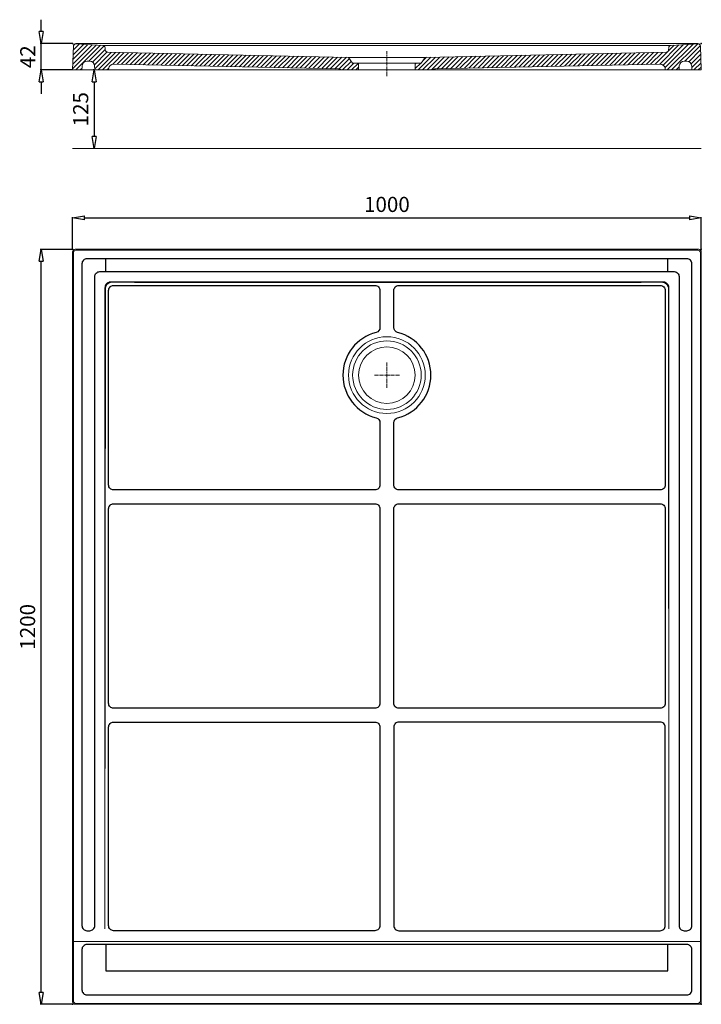
# Model space of a CAD drawing. Units: millimetres. Extents: x -22371 to 43221, y -903 to 1474.
# Drawn here: x 5281 to 6365, y -103 to 1462 of the extents above; entities that cross this region are included whole.
import ezdxf

# ---------------------------------------------------------------- set-up
doc = ezdxf.new("R2010")
doc.units = ezdxf.units.MM
doc.header["$LTSCALE"] = 0.3
doc.linetypes.add('AXES2', pattern=[28.575, 19.05, -3.175, 3.175, -3.175])
doc.layers.get('0').update_dxf_attribs({"color": 151, "plot": 0})
for name, color, linetype, lineweight in [('0-AXE', 7, 'AXES2', 9), ('0-CE', 7, 'Continuous', 20), ('0-CI', 7, 'Continuous', 13), ('01-HACH', 251, 'Continuous', 9)]:
    doc.layers.add(name, color=color, linetype=linetype, lineweight=lineweight)
doc.styles.add('Arial', font='arial.ttf')
doc.dimstyles.new('Amo 1_10', dxfattribs={"dimtxt": 24, "dimasz": 19, "dimexe": 1.25, "dimexo": 0.625, "dimgap": 6, "dimtad": 1, "dimtoh": 1, "dimdec": 1, "dimtxsty": 'Arial', "dimblk": 'CLOSEDBLANK', "dimcen": 20, "dimclrd": 256, "dimclre": 256, "dimclrt": 256, "dimadec": 1, "dimazin": 0, "dimtfac": 1, "dimtdec": 1, "dimtmove": 0, "dimatfit": 3, "dimldrblk": 'CLOSEDBLANK', "dimfxl": 1, "dimtfill": 1, "dimlwd": -1, "dimlwe": -1, "dimarcsym": 0})

# ---------------------------------------------------------------- blocks, each defined once
blk = doc.blocks.new('_ClosedBlank')
at = {"color": 0, "linetype": 'ByBlock', "lineweight": -2}
for p, q in [((-1, 0.167), (0, 0)), ((-1, 0.167), (-1, -0.167)), ((0, 0), (-1, -0.167))]:
    blk.add_line(p, q, dxfattribs=at)
blk = doc.blocks.new('*D9')
at = {"transparency": 16777216}
for p, q in [((5399, 1382.5), (5398.4, 1382.5)), ((5399.6, 1363.5), (5399.6, 1276.5)), ((5399, 1257.5), (5398.4, 1257.5))]:
    blk.add_line(p, q, dxfattribs=at)
at = {"layer": 'Defpoints', "color": 0, "transparency": 16777216}
for p in [(5399.6, 1382.5), (5399.6, 1257.5), (5399.6, 1257.5)]:
    blk.add_point(p, dxfattribs=at)
at = {"transparency": 16777216, "xscale": 19, "yscale": 19, "zscale": 19}
for p, rotation in [((5399.6, 1382.5), 90), ((5399.6, 1257.5), 270)]:
    blk.add_blockref('_ClosedBlank', p, dxfattribs=dict(at, rotation=rotation))
at = {"transparency": 16777216, "insert": (5381.4, 1320), "char_height": 24, "attachment_point": 5, "rotation": 90, "style": 'Arial', "bg_fill": 3, "box_fill_scale": 1.1, "bg_fill_color": 256, "bg_fill_true_color": 13158600, "bg_fill_transparency": 0}
blk.add_mtext('125', dxfattribs=at)
blk = doc.blocks.new('*D10')
at = {"transparency": 16777216}
for p, q in [((5364.7, 1097.3), (5314, 1097.3)), ((5315.3, -83.7), (5315.3, 1078.3)), ((5364.7, -102.7), (5314, -102.7))]:
    blk.add_line(p, q, dxfattribs=at)
at = {"layer": 'Defpoints', "color": 0, "transparency": 16777216}
for p in [(5315.3, 1097.3), (5365.3, 1097.3), (5365.3, -102.7)]:
    blk.add_point(p, dxfattribs=at)
at = {"transparency": 16777216, "xscale": 19, "yscale": 19, "zscale": 19}
for p, rotation in [((5315.3, 1097.3), 90), ((5315.3, -102.7), 270)]:
    blk.add_blockref('_ClosedBlank', p, dxfattribs=dict(at, rotation=rotation))
at = {"transparency": 16777216, "insert": (5297, 497.3), "char_height": 24, "attachment_point": 5, "rotation": 90, "style": 'Arial', "bg_fill": 3, "box_fill_scale": 1.1, "bg_fill_color": 256, "bg_fill_true_color": 13158600, "bg_fill_transparency": 0}
blk.add_mtext('1200', dxfattribs=at)
blk = doc.blocks.new('*D11')
at = {"transparency": 16777216}
for p, q in [((5365.3, 1098), (5365.3, 1148.6)), ((5384.3, 1147.3), (6346.3, 1147.3)), ((6365.3, 1098), (6365.3, 1148.6))]:
    blk.add_line(p, q, dxfattribs=at)
at = {"layer": 'Defpoints', "color": 0, "transparency": 16777216}
for p in [(6365.3, 1147.3), (5365.3, 1097.3), (6365.3, 1097.3)]:
    blk.add_point(p, dxfattribs=at)
at = {"transparency": 16777216, "xscale": 19, "yscale": 19, "zscale": 19, "rotation": 180}
blk.add_blockref('_ClosedBlank', (5365.3, 1147.3), dxfattribs=at)
at = {"transparency": 16777216, "xscale": 19, "yscale": 19, "zscale": 19}
blk.add_blockref('_ClosedBlank', (6365.3, 1147.3), dxfattribs=at)
at = {"transparency": 16777216, "insert": (5865.3, 1165.6), "char_height": 24, "attachment_point": 5, "style": 'Arial', "bg_fill": 3, "box_fill_scale": 1.1, "bg_fill_color": 256, "bg_fill_true_color": 13158600, "bg_fill_transparency": 0}
blk.add_mtext('1000', dxfattribs=at)
blk = doc.blocks.new('*D12')
at = {"transparency": 16777216}
for p, q in [((5315.3, 1443.3), (5315.3, 1462.3)), ((5364.7, 1424.3), (5314, 1424.3)), ((5315.3, 1382.5), (5315.3, 1424.3)), ((5364.7, 1382.5), (5314, 1382.5)), ((5315.3, 1363.5), (5315.3, 1344.5))]:
    blk.add_line(p, q, dxfattribs=at)
at = {"layer": 'Defpoints', "color": 0, "transparency": 16777216}
for p in [(5315.3, 1424.3), (5365.3, 1424.3), (5365.3, 1382.5)]:
    blk.add_point(p, dxfattribs=at)
at = {"transparency": 16777216, "xscale": 19, "yscale": 19, "zscale": 19}
for p, rotation in [((5315.3, 1424.3), 270), ((5315.3, 1382.5), 90)]:
    blk.add_blockref('_ClosedBlank', p, dxfattribs=dict(at, rotation=rotation))
at = {"transparency": 16777216, "insert": (5297.2, 1403.4), "char_height": 24, "attachment_point": 5, "rotation": 90, "style": 'Arial', "bg_fill": 3, "box_fill_scale": 1.1, "bg_fill_color": 256, "bg_fill_true_color": 13158600, "bg_fill_transparency": 0}
blk.add_mtext('42', dxfattribs=at)

msp = doc.modelspace()

# ---------------------------------------------------------------- hatches: boundary and pattern name
at = {"layer": '01-HACH'}
h = msp.add_hatch(dxfattribs=at)
h.set_pattern_fill('_USER', color=256, scale=5, angle=45, pattern_type=0)
h.set_pattern_definition([(45, (-7091.232, -7105.419), (-3.5355339, 3.5355339), [])])
h.paths.add_polyline_path([(6338.2, 1396.31), (6342.07, 1396.31, -0.4037595), (6350.06, 1388.6), (6350.28, 1382.46), (6365.29, 1382.46), (6363.94, 1420.22, 0.4212913), (6359.7, 1424.07), (6317.23, 1421.52, 0.3717296), (6313.49, 1417.88), (6313.16, 1414.13, -0.3828631), (6309.26, 1410.48), (5926.29, 1402.46), (5919.79, 1393.46), (5910.29, 1393.46), (5910.29, 1382.46), (5937.49, 1382.46, -0.1691271), (5942.43, 1384.29), (6299.64, 1391.78, -0.4050417), (6307.79, 1384.2), (6307.88, 1382.46), (6329.88, 1382.46), (6330.21, 1388.73, -0.3989595)])
h.paths.add_polyline_path([(5804.29, 1402.46), (5421.32, 1410.48, -0.3828631), (5417.42, 1414.13), (5417.09, 1417.88, 0.3717296), (5413.35, 1421.52), (5370.88, 1424.07, 0.4212913), (5366.64, 1420.22), (5365.29, 1382.46), (5380.3, 1382.46), (5380.52, 1388.6, -0.4037595), (5388.51, 1396.31), (5392.38, 1396.31, -0.3989595), (5400.37, 1388.73), (5400.7, 1382.46), (5422.7, 1382.46), (5422.79, 1384.2, -0.4050417), (5430.94, 1391.78), (5788.15, 1384.29, -0.1691271), (5793.09, 1382.46), (5820.29, 1382.46), (5820.29, 1393.46), (5810.79, 1393.46)])

# ---------------------------------------------------------------- linework, layer by layer
for p, q in [((5390.29, 1097.34), (5390.29, 1095.84)), ((6340.29, 1097.34), (6340.29, 1095.84)), ((5418.06, 1061.93), (5418.06, 1082.33)), ((6312.21, 1061.93), (6312.21, 1082.33)), ((5365.29, 1072.34), (5366.79, 1072.34)), ((6365.29, 1072.34), (6363.79, 1072.34)), ((5365.29, -77.66), (5366.79, -77.66)), ((6365.29, -77.66), (6363.79, -77.66)), ((5390.29, -102.66), (5390.29, -101.16)), ((6340.29, -102.66), (6340.29, -101.16))]:
    msp.add_line(p, q)
for points in [[(6337.88, 14.34), (6342.28, 14.34, 0.4142136), (6350.28, 22.34), (6350.28, 1074.33, 0.4142136), (6342.28, 1082.33), (5388.3, 1082.33, 0.4142136), (5380.3, 1074.33), (5380.3, 22.34, 0.4142136), (5388.3, 14.34), (5392.7, 14.34, 0.4142136), (5400.7, 22.34), (5400.7, 1053.93, -0.4142136), (5408.7, 1061.93), (6321.88, 1061.93, -0.4142136), (6329.88, 1053.93), (6329.88, 22.34, 0.4142136)], [(5854.29, 1031.93), (5854.29, 972.99, -0.3438469), (5848.24, 965.23, 0.7799022), (5848.24, 829.45, -0.3438469), (5854.29, 821.69), (5854.29, 722.9, -0.4142136), (5846.29, 714.9), (5430.7, 714.9, -0.4142136), (5422.7, 722.9), (5422.7, 1031.93, -0.4142136), (5430.7, 1039.93), (5846.29, 1039.93, -0.4142136)], [(5876.29, 1031.93, -0.4142136), (5884.29, 1039.93), (6299.88, 1039.93, -0.4142136), (6307.88, 1031.93), (6307.88, 722.9, -0.4142136), (6299.88, 714.9), (5884.29, 714.9, -0.4142136), (5876.29, 722.9), (5876.29, 821.69, -0.3438469), (5882.34, 829.45, 0.7799022), (5882.34, 965.23, -0.3438469), (5876.29, 972.99)], [(5846.29, 367.87), (5430.7, 367.87, -0.4142136), (5422.7, 375.87), (5422.7, 684.9, -0.4142136), (5430.7, 692.9), (5846.29, 692.9, -0.4142136), (5854.29, 684.9), (5854.29, 375.87, -0.4142136)], [(5884.29, 692.9), (6299.88, 692.9, -0.4142136), (6307.88, 684.9), (6307.88, 375.87, -0.4142136), (6299.88, 367.87), (5884.29, 367.87, -0.4142136), (5876.29, 375.87), (5876.29, 684.9, -0.4142136)], [(5430.7, 345.87), (5846.29, 345.87, -0.4142136), (5854.29, 337.87), (5854.29, 22.34, -0.4142136), (5846.29, 14.34), (5430.7, 14.34, -0.4142136), (5422.7, 22.34), (5422.7, 337.87, -0.4142136)], [(5884.29, 14.34), (6299.88, 14.34, 0.4142136), (6307.88, 22.34), (6307.88, 337.87, 0.4142136), (6299.88, 345.87), (5884.29, 345.87, 0.4142136), (5876.29, 337.87), (5876.29, 22.34, 0.4142136)], [(5388.3, -87.65), (6342.28, -87.65, 0.4142136), (6350.28, -79.65), (6350.28, -15.66, 0.4142136), (6342.28, -7.66), (5388.3, -7.66, 0.4142136), (5380.3, -15.66), (5380.3, -79.65, 0.4142136)]]:
    msp.add_lwpolyline(points, format="xyb", close=True)
msp.add_lwpolyline([(5418.06, -7.66), (5418.37, -49.58), (6312.21, -49.58), (6312.21, -7.66)])
for p in [(5365.29, 1424.31), (6365.29, 1424.31), (5365.29, 1097.34), (6365.29, 1097.34), (5365.29, -102.66), (6365.29, -102.66)]:
    msp.add_point(p)
at = {"layer": '0-AXE'}
for p, q in [((5865.29, 1412.46), (5865.29, 1372.46)), ((5865.29, 877.34), (5865.29, 917.34)), ((5845.29, 897.34), (5885.29, 897.34))]:
    msp.add_line(p, q, dxfattribs=at)
at = {"layer": '0-CE'}
for p, q in [((5365.29, 1382.46), (5366.64, 1420.22)), ((5413.35, 1421.52), (5370.88, 1424.07)), ((5417.09, 1417.88), (5417.42, 1414.13)), ((5421.32, 1410.48), (5804.29, 1402.46)), ((5926.29, 1402.46), (6309.26, 1410.48)), ((6313.49, 1417.88), (6313.16, 1414.13)), ((6359.7, 1424.07), (6317.23, 1421.52)), ((6363.94, 1420.22), (6365.29, 1382.46)), ((5388.51, 1396.31), (5392.38, 1396.31)), ((5804.29, 1402.46), (5810.79, 1393.46)), ((5810.79, 1393.46), (5820.29, 1393.46)), ((5820.29, 1393.46), (5820.29, 1382.46)), ((5910.29, 1382.46), (5910.29, 1393.46)), ((5910.29, 1393.46), (5919.79, 1393.46)), ((5919.79, 1393.46), (5926.29, 1402.46)), ((6338.2, 1396.31), (6342.07, 1396.31)), ((5365.29, 1382.46), (5380.3, 1382.46)), ((5380.3, 1382.46), (5380.52, 1388.6)), ((5400.37, 1388.73), (5400.7, 1382.46)), ((5400.7, 1382.46), (5422.7, 1382.46)), ((5422.79, 1384.2), (5422.7, 1382.46)), ((5430.94, 1391.78), (5788.15, 1384.29)), ((5793.09, 1382.46), (5820.29, 1382.46)), ((5910.29, 1382.46), (5937.49, 1382.46)), ((5942.43, 1384.29), (6299.64, 1391.78)), ((6307.88, 1382.46), (6307.79, 1384.2)), ((6307.88, 1382.46), (6329.88, 1382.46)), ((6329.88, 1382.46), (6330.21, 1388.73)), ((6350.06, 1388.6), (6350.28, 1382.46)), ((6350.28, 1382.46), (6365.29, 1382.46)), ((6365.29, 1257.46), (5365.29, 1257.46))]:
    msp.add_line(p, q, dxfattribs=at)
at = {"layer": '0-CE', "color": 1}
msp.add_line((5365.29, -2.66), (6365.29, -2.66), dxfattribs=at)
at = {"layer": '0-CE'}
msp.add_lwpolyline([(5369.29, 1097.34), (6361.29, 1097.34, -0.4142136), (6365.29, 1093.34), (6365.29, -98.66, -0.4142136), (6361.29, -102.66), (5369.29, -102.66, -0.4142136), (5365.29, -98.66), (5365.29, 1093.34, -0.4142136)], format="xyb", close=True, dxfattribs=at)
msp.add_circle((5865.29, 897.34), 45, dxfattribs=at)
for centre, radius, start, end in [((5370.64, 1420.08), 4, 86.56637, 177.94745), ((5413.11, 1417.53), 4, 5, 86.56637), ((5421.4, 1414.48), 4, 185, 268.8), ((6309.18, 1414.48), 4, 271.2, 355), ((6317.47, 1417.53), 4, 93.43363, 175), ((6359.94, 1420.08), 4, 2.05255, 93.43363), ((5388.51, 1388.31), 8, 90, 177.94745), ((5392.38, 1388.31), 8, 3, 90), ((6338.2, 1388.31), 8, 90, 177), ((6342.07, 1388.31), 8, 2.05255, 90), ((5430.78, 1383.78), 8, 88.8, 177), ((5787.99, 1376.3), 8, 50.40229, 88.8), ((5942.59, 1376.3), 8, 91.2, 129.59771), ((6299.8, 1383.78), 8, 3, 91.2)]:
    msp.add_arc(centre, radius, start, end, dxfattribs=at)
at = {"layer": '0-CI'}
for p, q in [((5370.65, 1424.31), (6359.93, 1424.31)), ((6316.18, 1421.31), (5414.4, 1421.31)), ((5804.29, 1402.46), (5926.29, 1402.46)), ((5820.29, 1393.46), (5910.29, 1393.46)), ((5400.7, 1382.46), (5380.3, 1382.46)), ((5422.7, 1382.46), (5793.09, 1382.46)), ((5820.29, 1382.46), (5910.29, 1382.46)), ((5937.49, 1382.46), (6307.88, 1382.46)), ((6350.28, 1382.46), (6329.88, 1382.46)), ((5416.79, 1035.88), (5416.79, 17.45)), ((5416.79, 17.45), (5417.69, 1034.97)), ((6303.83, 1045.84), (5426.75, 1045.84)), ((6313.79, 17.45), (6312.89, 1034.97)), ((6313.79, 1035.88), (6313.79, 17.45))]:
    msp.add_line(p, q, dxfattribs=at)
msp.add_lwpolyline([(6359.79, -101.16), (5370.79, -101.16, -0.4142136), (5366.79, -97.16), (5366.79, 1091.84, -0.4142136), (5370.79, 1095.84), (6359.79, 1095.84, -0.4142136), (6363.79, 1091.84), (6363.79, -97.16, -0.4142136)], format="xyb", close=True, dxfattribs=at)
for radius in [61, 54.5]:
    msp.add_circle((5865.29, 897.34), radius, dxfattribs=at)
for centre, start, end in [((5370.65, 1420.31), 90, 177.94745), ((6359.93, 1420.31), 2.05255, 90)]:
    msp.add_arc(centre, 4, start, end, dxfattribs=at)
for points, knots in [([(5426.75, 1045.84), (5426.09, 1045.84), (5425.44, 1045.78), (5424.49, 1045.59), (5424.17, 1045.51), (5423.54, 1045.33), (5423.23, 1045.22), (5422.33, 1044.84), (5421.75, 1044.54), (5420.94, 1044), (5420.68, 1043.8), (5420.17, 1043.38), (5419.93, 1043.17), (5419.24, 1042.48), (5418.83, 1041.97), (5418.28, 1041.16), (5418.11, 1040.87), (5417.8, 1040.3), (5417.53, 1039.71), (5417.31, 1039.1), (5417.12, 1038.48), (5417.04, 1038.16), (5416.85, 1037.19), (5416.78, 1036.54), (5416.79, 1035.88)], [0, 0, 0, 0, 0.125, 0.125, 0.1875, 0.1875, 0.25, 0.25, 0.375, 0.375, 0.4375, 0.4375, 0.5, 0.5, 0.625, 0.625, 0.6875, 0.6875, 0.75, 0.8125, 0.8125, 0.875, 0.875, 1, 1, 1, 1]), ([(5427.67, 1044.92), (5427.01, 1044.92), (5426.36, 1044.86), (5425.41, 1044.67), (5425.09, 1044.6), (5424.46, 1044.41), (5424.15, 1044.3), (5423.25, 1043.93), (5422.67, 1043.62), (5421.59, 1042.9), (5421.07, 1042.48), (5420.15, 1041.57), (5419.74, 1041.07), (5419.19, 1040.25), (5419.02, 1039.97), (5418.71, 1039.39), (5418.44, 1038.8), (5418.22, 1038.19), (5418.03, 1037.57), (5417.95, 1037.25), (5417.76, 1036.28), (5417.69, 1035.63), (5417.69, 1034.97)], [0, 0, 0, 0, 0.125, 0.125, 0.1875, 0.1875, 0.25, 0.25, 0.375, 0.375, 0.5, 0.5, 0.625, 0.625, 0.6875, 0.6875, 0.75, 0.8125, 0.8125, 0.875, 0.875, 1, 1, 1, 1]), ([(5427.67, 1044.92), (5439.78, 1044.9), (5463.14, 1044.86), (5496.89, 1044.8), (5538.67, 1044.73), (5586.42, 1044.65), (5642.48, 1044.57), (5697.09, 1044.48), (5753.15, 1044.41), (5799.87, 1044.37), (5837.25, 1044.35), (5865.29, 1044.34), (5893.33, 1044.35), (5930.71, 1044.37), (5977.43, 1044.41), (6033.49, 1044.48), (6088.1, 1044.57), (6144.16, 1044.65), (6197.43, 1044.74), (6251.32, 1044.83), (6285.07, 1044.89), (6302.91, 1044.92)], [0, 0, 0, 0, 0.0415264, 0.0800858, 0.1156782, 0.1847243, 0.2437842, 0.3078369, 0.3718895, 0.4359429, 0.4679706, 0.4999997, 0.5320289, 0.5640567, 0.6281101, 0.6921628, 0.7562156, 0.8152755, 0.8843217, 0.9388229, 1, 1, 1, 1]), ([(6302.91, 1044.92), (6303.57, 1044.92), (6304.22, 1044.86), (6305.17, 1044.67), (6305.49, 1044.6), (6306.12, 1044.41), (6306.43, 1044.3), (6307.33, 1043.93), (6307.91, 1043.62), (6308.99, 1042.9), (6309.51, 1042.48), (6310.43, 1041.57), (6310.84, 1041.07), (6311.39, 1040.25), (6311.56, 1039.97), (6311.87, 1039.39), (6312.14, 1038.8), (6312.36, 1038.19), (6312.55, 1037.57), (6312.63, 1037.25), (6312.82, 1036.28), (6312.89, 1035.63), (6312.89, 1034.97)], [0, 0, 0, 0, 0.125, 0.125, 0.1875, 0.1875, 0.25, 0.25, 0.375, 0.375, 0.5, 0.5, 0.625, 0.625, 0.6875, 0.6875, 0.75, 0.8125, 0.8125, 0.875, 0.875, 1, 1, 1, 1]), ([(6303.83, 1045.84), (6304.49, 1045.84), (6305.14, 1045.78), (6306.09, 1045.59), (6306.41, 1045.51), (6307.04, 1045.33), (6307.35, 1045.22), (6308.25, 1044.84), (6308.83, 1044.54), (6309.64, 1044), (6309.9, 1043.8), (6310.41, 1043.38), (6310.65, 1043.17), (6311.34, 1042.48), (6311.75, 1041.97), (6312.3, 1041.16), (6312.47, 1040.87), (6312.78, 1040.3), (6313.05, 1039.71), (6313.27, 1039.1), (6313.46, 1038.48), (6313.54, 1038.16), (6313.73, 1037.19), (6313.8, 1036.54), (6313.79, 1035.88)], [0, 0, 0, 0, 0.125, 0.125, 0.1875, 0.1875, 0.25, 0.25, 0.375, 0.375, 0.4375, 0.4375, 0.5, 0.5, 0.625, 0.625, 0.6875, 0.6875, 0.75, 0.8125, 0.8125, 0.875, 0.875, 1, 1, 1, 1])]:
    msp.add_open_spline(points, degree=3, knots=knots, dxfattribs=at)

# ---------------------------------------------------------------- next in the draw order: dimensions: what is measured, and where the dimension line sits
for base, p1, p2, picture, middle in [((5399.6, 1257.46), (5399.6, 1382.46), (5399.6, 1257.46), '*D9', (5381.35, 1319.96)), ((5315.29, 1097.34), (5365.29, -102.66), (5365.29, 1097.34), '*D10', (5297.04, 497.34))]:
    dim = msp.add_linear_dim(base=base, p1=p1, p2=p2, angle=90, dimstyle='Amo 1_10')
    dim.commit()
    dim.dimension.update_dxf_attribs({"geometry": picture, "text_midpoint": middle})

# ---------------------------------------------------------------- next in the draw order: dimensions: what is measured, and where the dimension line sits
dim = msp.add_linear_dim(base=(5315.29, 1424.31), p1=(5365.28, 1382.46), p2=(5365.29, 1424.31), angle=90, dimstyle='Amo 1_10', override={"dimdec": 0})
dim.commit()
dim.dimension.update_dxf_attribs({"geometry": '*D12', "text_midpoint": (5315.29, 1403.39), "dimtype": 160})
dim = msp.add_linear_dim(base=(6365.29, 1147.34), p1=(5365.29, 1097.34), p2=(6365.29, 1097.34), dimstyle='Amo 1_10')
dim.commit()
dim.dimension.update_dxf_attribs({"geometry": '*D11', "text_midpoint": (5865.29, 1165.59)})

doc.saveas('drawing.dxf')
